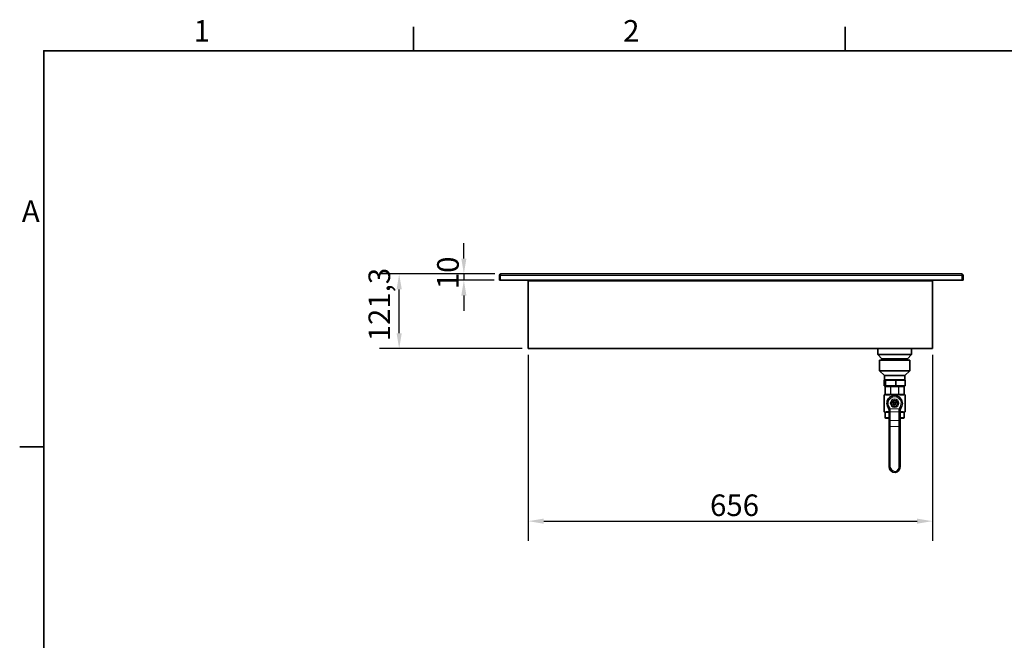
# Model space of a CAD drawing. Units: millimetres. Extents: x 0 to 4200, y 0 to 2970.
# Drawn here: x 61 to 1658, y 1913 to 2921 of the extents above; entities that cross this region are included whole.
import ezdxf

# ---------------------------------------------------------------- set-up
doc = ezdxf.new("R2010")
doc.units = ezdxf.units.MM
doc.header["$LTSCALE"] = 10
doc.layers.add('Dimensions(ISO)', color=1, linetype='Continuous', lineweight=25, true_color=0xff0000)
for name, color, linetype, lineweight in [('Sketch Geometry(ISO)', 7, 'Continuous', 35), ('Symbols(ISO)', 7, 'Continuous', 18), ('Visible Edges(ISO)', 7, 'Continuous', 35), ('Visible Tangent Edges(ISO)', 7, 'Continuous', 18)]:
    doc.layers.add(name, color=color, linetype=linetype, lineweight=lineweight)
doc.styles.add('Current-ISO', font='arial.ttf', dxfattribs={"width": 0.85})
doc.styles.add('RB-Text-3_5', font='arial.ttf', dxfattribs={"width": 0.85})
doc.dimstyles.new('RB-Dimension', dxfattribs={"dimscale": 10, "dimtxt": 3.5, "dimasz": 2.5, "dimexe": 3.175, "dimexo": 1, "dimgap": 0.762, "dimtad": 1, "dimdec": 1, "dimrnd": 1e-08, "dimzin": 12, "dimtxsty": 'RB-Text-3_5', "dimcen": 0.09, "dimdle": 10, "dimclrd": 256, "dimclre": 256, "dimclrt": 7, "dimadec": 1, "dimazin": 3, "dimtfac": 1, "dimtmove": 0, "dimatfit": 3, "dimfxl": 1, "dimtolj": 1, "dimtzin": 0, "dimlwd": 25, "dimlwe": 25, "dimarcsym": 0})

# ---------------------------------------------------------------- blocks, each defined once
blk = doc.blocks.new('Borders Default Border')
at = {"layer": 'Sketch Geometry(ISO)'}
for p, q in [((70, 287), (70, 290.9)), ((140, 287), (140, 290.9)), ((10, 222.75), (6.1, 222.75))]:
    blk.add_line(p, q, dxfattribs=at)
at = {"layer": 'Sketch Geometry(ISO)', "flags": 128}
blk.add_lwpolyline([(10, 10), (10, 287), (410, 287), (410, 10), (10, 10)], dxfattribs=at)
at = {"layer": 'Symbols(ISO)', "color": 7, "char_height": 3.5, "attachment_point": 7, "style": 'Current-ISO'}
for s, insert in [('1', (34.32, 287.4)), ('2', (103.97, 287.4)), ('A', (6.45, 258.13))]:
    blk.add_mtext(s, dxfattribs=dict(at, insert=insert))
blk = doc.blocks.new('*D28')
at = {"layer": 'Defpoints', "color": 0, "linetype": 'Continuous', "transparency": 16777216}
for p in [(885.9, 2386.7), (1541.4, 2386.7), (1541.4, 2106.7)]:
    blk.add_point(p, dxfattribs=at)
at = {"layer": 'Dimensions(ISO)', "linetype": 'Continuous', "lineweight": 25, "transparency": 16777216}
for p, q in [((885.9, 2376.7), (885.9, 2074.9)), ((1541.4, 2376.7), (1541.4, 2074.9)), ((910.9, 2106.7), (1516.4, 2106.7))]:
    blk.add_line(p, q, dxfattribs=at)
at = {"layer": 'Dimensions(ISO)', "linetype": 'Continuous', "transparency": 16777216}
for points in [[(910.9, 2110.8), (910.9, 2102.5), (885.9, 2106.7)], [(1516.4, 2110.8), (1516.4, 2102.5), (1541.4, 2106.7)]]:
    blk.add_solid(points, dxfattribs=at)
at = {"layer": 'Dimensions(ISO)', "color": 7, "linetype": 'Continuous', "lineweight": 25, "transparency": 16777216, "insert": (1180.7, 2150), "char_height": 35, "attachment_point": 1, "style": 'RB-Text-3_5'}
blk.add_mtext('\\A1;656', dxfattribs=at)
blk = doc.blocks.new('*D34')
at = {"layer": 'Defpoints', "color": 0, "linetype": 'Continuous', "transparency": 16777216}
for p in [(841.6, 2507.9), (781.4, 2497.9), (840.5, 2497.9)]:
    blk.add_point(p, dxfattribs=at)
at = {"layer": 'Dimensions(ISO)', "linetype": 'Continuous', "lineweight": 25, "transparency": 16777216}
for p, q in [((781.4, 2532.9), (781.4, 2557.9)), ((831.6, 2507.9), (749.7, 2507.9)), ((781.4, 2507.9), (781.4, 2497.9)), ((830.5, 2497.9), (749.7, 2497.9)), ((781.4, 2472.9), (781.4, 2447.9))]:
    blk.add_line(p, q, dxfattribs=at)
at = {"layer": 'Dimensions(ISO)', "linetype": 'Continuous', "transparency": 16777216}
for points in [[(777.3, 2532.9), (785.6, 2532.9), (781.4, 2507.9)], [(777.3, 2472.9), (785.6, 2472.9), (781.4, 2497.9)]]:
    blk.add_solid(points, dxfattribs=at)
at = {"layer": 'Dimensions(ISO)', "color": 7, "linetype": 'Continuous', "lineweight": 25, "transparency": 16777216, "insert": (738.1, 2483.1), "char_height": 35, "attachment_point": 1, "rotation": 90, "style": 'RB-Text-3_5'}
blk.add_mtext('\\A1;10', dxfattribs=at)
blk = doc.blocks.new('*D35')
at = {"layer": 'Defpoints', "color": 0, "linetype": 'Continuous', "transparency": 16777216}
for p in [(676.5, 2507.9), (841.6, 2507.9), (885.9, 2386.7)]:
    blk.add_point(p, dxfattribs=at)
at = {"layer": 'Dimensions(ISO)', "linetype": 'Continuous', "lineweight": 25, "transparency": 16777216}
for p, q in [((831.6, 2507.9), (644.7, 2507.9)), ((676.5, 2411.7), (676.5, 2482.9)), ((875.9, 2386.7), (644.7, 2386.7))]:
    blk.add_line(p, q, dxfattribs=at)
at = {"layer": 'Dimensions(ISO)', "linetype": 'Continuous', "transparency": 16777216}
for points in [[(672.3, 2482.9), (680.7, 2482.9), (676.5, 2507.9)], [(672.3, 2411.7), (680.7, 2411.7), (676.5, 2386.7)]]:
    blk.add_solid(points, dxfattribs=at)
at = {"layer": 'Dimensions(ISO)', "color": 7, "linetype": 'Continuous', "lineweight": 25, "transparency": 16777216, "insert": (626.8, 2398.5), "char_height": 35, "attachment_point": 1, "rotation": 90, "style": 'RB-Text-3_5'}
blk.add_mtext('\\A1;121,3', dxfattribs=at)

msp = doc.modelspace()

# ---------------------------------------------------------------- linework, layer by layer
at = {"layer": 'Visible Edges(ISO)'}
for p, q in [((841.63, 2507.91), (1588.63, 2507.91)), ((841.63, 2507.91), (841.63, 2507.91)), ((1588.63, 2507.91), (1588.63, 2507.91)), ((840.38, 2505.41), (839.13, 2505.41)), ((839.13, 2505.41), (839.13, 2497.91)), ((839.13, 2505.41), (839.13, 2497.91)), ((839.13, 2497.91), (840.38, 2497.91)), ((839.13, 2497.91), (839.13, 2497.91)), ((840.38, 2497.91), (840.38, 2505.41)), ((840.52, 2497.91), (840.52, 2505.41)), ((1589.74, 2497.91), (840.52, 2497.91)), ((885.88, 2386.66), (885.88, 2496.66)), ((1541.38, 2496.66), (885.88, 2496.66)), ((898.88, 2497.91), (898.88, 2496.66)), ((900.13, 2496.66), (900.13, 2497.91)), ((900.27, 2496.66), (900.27, 2497.91)), ((1529.99, 2496.66), (1529.99, 2497.91)), ((1530.13, 2497.91), (1530.13, 2496.66)), ((1531.38, 2496.66), (1531.38, 2497.91)), ((1541.38, 2386.66), (1541.38, 2496.66)), ((1589.74, 2505.41), (1589.74, 2497.91)), ((1589.88, 2497.91), (1589.88, 2505.41)), ((1589.88, 2505.41), (1591.13, 2505.41)), ((1591.13, 2497.91), (1589.88, 2497.91)), ((1591.13, 2505.41), (1591.13, 2497.91)), ((1591.13, 2497.91), (1591.13, 2505.41)), ((1591.13, 2497.91), (1591.13, 2497.91)), ((1541.38, 2386.66), (885.88, 2386.66)), ((1452.63, 2386.66), (1452.63, 2376.91)), ((1507.63, 2386.66), (1507.63, 2376.91)), ((1452.63, 2376.91), (1507.63, 2376.91)), ((1459.13, 2369.91), (1452.63, 2376.91)), ((1504.63, 2367.91), (1455.63, 2367.91)), ((1455.63, 2367.91), (1455.63, 2350.91)), ((1459.13, 2369.91), (1501.13, 2369.91)), ((1459.13, 2369.91), (1459.13, 2367.91)), ((1501.13, 2369.91), (1507.63, 2376.91)), ((1501.13, 2369.91), (1501.13, 2367.91)), ((1504.63, 2367.91), (1504.63, 2350.91)), ((1455.63, 2350.91), (1504.63, 2350.91)), ((1463.63, 2342.91), (1455.63, 2350.91)), ((1496.63, 2342.91), (1504.63, 2350.91)), ((1463.2, 2335.41), (1463.2, 2326.41)), ((1465.26, 2335.41), (1463.2, 2335.41)), ((1496.63, 2342.91), (1463.63, 2342.91)), ((1463.63, 2342.91), (1463.63, 2335.91)), ((1463.63, 2335.91), (1496.63, 2335.91)), ((1482.19, 2335.41), (1465.26, 2335.41)), ((1465.26, 2326.41), (1465.26, 2335.41)), ((1466.63, 2335.91), (1466.61, 2335.41)), ((1482.19, 2326.41), (1482.19, 2335.41)), ((1497.06, 2335.41), (1482.19, 2335.41)), ((1493.63, 2335.91), (1493.65, 2335.41)), ((1496.63, 2342.91), (1496.63, 2335.91)), ((1497.06, 2326.41), (1497.06, 2335.41)), ((1463.2, 2326.41), (1465.26, 2326.41)), ((1464.63, 2324.91), (1464.63, 2312.91)), ((1465.26, 2326.41), (1482.19, 2326.41)), ((1474.12, 2325.91), (1465.63, 2325.91)), ((1466.63, 2325.91), (1466.61, 2326.41)), ((1486.14, 2325.91), (1474.12, 2325.91)), ((1482.19, 2326.41), (1497.06, 2326.41)), ((1494.63, 2325.91), (1486.14, 2325.91)), ((1493.63, 2325.91), (1493.65, 2326.41)), ((1495.63, 2312.91), (1495.63, 2324.91)), ((1463.13, 2311.91), (1463.63, 2311.91)), ((1463.13, 2284.16), (1463.13, 2311.91)), ((1465.57, 2311.91), (1471.36, 2311.91)), ((1476.04, 2311.91), (1484.22, 2311.91)), ((1488.9, 2311.91), (1494.69, 2311.91)), ((1496.63, 2311.91), (1497.13, 2311.91)), ((1497.13, 2284.16), (1497.13, 2311.91)), ((1463.63, 2283.91), (1463.38, 2283.91)), ((1470.5, 2283.91), (1466.42, 2283.91)), ((1471.13, 2285.98), (1471.13, 2282.57)), ((1489.13, 2282.57), (1489.13, 2285.98)), ((1493.84, 2283.91), (1489.76, 2283.91)), ((1496.88, 2283.91), (1496.63, 2283.91)), ((1464.63, 2282.91), (1464.63, 2274.91)), ((1465.63, 2273.91), (1471.13, 2273.91)), ((1471.13, 2282.57), (1471.13, 2268.72)), ((1471.13, 2260.23), (1471.13, 2268.72)), ((1489.13, 2268.72), (1489.13, 2282.57)), ((1489.13, 2273.91), (1494.63, 2273.91)), ((1489.13, 2268.72), (1489.13, 2260.23)), ((1495.63, 2274.91), (1495.63, 2282.91)), ((1471.13, 2260.23), (1471.13, 2195.53)), ((1489.13, 2195.33), (1489.13, 2260.23)), ((1481.13, 2185.53), (1480.93, 2187.54))]:
    msp.add_line(p, q, dxfattribs=at)
for radius in [5, 2, 1.62]:
    msp.add_circle((1480.13, 2298.03), radius, dxfattribs=at)
for centre, radius, start, end in [((841.63, 2505.41), 2.5, 90, 180), ((1588.63, 2505.41), 2.5, 0, 90), ((1465.63, 2324.91), 1, 90, 180), ((1494.63, 2324.91), 1, 0, 90), ((1463.63, 2312.91), 1, 313.97066, 0), ((1480.13, 2298.03), 12.5, 327.61246, 212.38754), ((1496.63, 2312.91), 1, 180, 226.02934), ((1463.38, 2284.16), 0.25, 180, 270), ((1461.13, 2285.98), 10, 14.23831, 32.38754), ((1499.13, 2285.98), 10, 147.61246, 165.76169), ((1496.88, 2284.16), 0.25, 270, 0), ((1463.63, 2282.91), 1, 0, 40.99798), ((1465.63, 2274.91), 1, 180, 270), ((1494.63, 2274.91), 1, 270, 0), ((1496.63, 2282.91), 1, 139.00202, 180), ((1481.13, 2195.53), 10, 180, 270), ((1479.13, 2195.33), 10, 281.53696, 0)]:
    msp.add_arc(centre, radius, start, end, dxfattribs=at)
for points, knots in [([(839.31, 2506.33), (839.52, 2506.87), (839.93, 2507.33), (840.44, 2507.61), (840.8, 2507.8), (841.22, 2507.91), (841.63, 2507.91)], [-0.75883146, -0.75883146, -0.75883146, -0.75883146, -0.31615288, -0.31615288, -0.31615288, 0, 0, 0, 0]), ([(840.79, 2506.33), (840.95, 2506.87), (841.12, 2507.33), (841.28, 2507.61), (841.4, 2507.8), (841.51, 2507.91), (841.63, 2507.91)], [-0.75883146, -0.75883146, -0.75883146, -0.75883146, -0.31615288, -0.31615288, -0.31615288, 0, 0, 0, 0]), ([(1591.13, 2505.41), (1591.13, 2506.3), (1590.61, 2507.18), (1589.82, 2507.61), (1589.46, 2507.8), (1589.04, 2507.91), (1588.63, 2507.91)], [-1, -1, -1, -1, -0.3161529, -0.3161529, -0.3161529, 0, 0, 0, 0]), ([(1589.47, 2506.33), (1589.31, 2506.87), (1589.14, 2507.33), (1588.98, 2507.61), (1588.86, 2507.8), (1588.75, 2507.91), (1588.63, 2507.91)], [-0.75883146, -0.75883146, -0.75883146, -0.75883146, -0.31615288, -0.31615288, -0.31615288, 0, 0, 0, 0]), ([(840.79, 2506.33), (840.63, 2506.18), (840.5, 2505.98), (840.43, 2505.77), (840.4, 2505.65), (840.38, 2505.53), (840.38, 2505.41)], [0.46997157, 0.46997157, 0.46997157, 0.46997157, 0.81323586, 0.81323586, 0.81323586, 1, 1, 1, 1]), ([(1589.47, 2506.33), (1589.63, 2506.18), (1589.76, 2505.98), (1589.83, 2505.77), (1589.86, 2505.65), (1589.88, 2505.53), (1589.88, 2505.41)], [0.46997157, 0.46997157, 0.46997157, 0.46997157, 0.81323586, 0.81323586, 0.81323586, 1, 1, 1, 1]), ([(1463.63, 2311.91), (1463.77, 2311.91), (1463.94, 2311.93), (1464.19, 2312.08), (1464.26, 2312.12), (1464.32, 2312.19)], [0.38961788, 0.38961788, 0.38961788, 0.38961788, 0.55767314, 0.55767314, 0.61166538, 0.61166538, 0.61166538, 0.61166538]), ([(1464.32, 2312.19), (1464.36, 2312.22), (1464.39, 2312.23), (1464.46, 2312.23), (1464.49, 2312.22), (1464.53, 2312.19)], [0, 0, 0, 0, 0.027228663, 0.027228663, 0.054543974, 0.054543974, 0.054543974, 0.054543974]), ([(1464.63, 2312.11), (1464.67, 2312.08), (1464.71, 2312.06), (1464.99, 2311.93), (1465.26, 2311.9), (1465.57, 2311.91)], [2.29335036, 2.29335036, 2.29335036, 2.29335036, 2.32268518, 2.32268518, 2.49074044, 2.49074044, 2.49074044, 2.49074044]), ([(1471.36, 2311.91), (1471.87, 2311.9), (1472.38, 2311.93), (1472.97, 2312.06), (1473.06, 2312.08), (1473.15, 2312.11)], [0.38961788, 0.38961788, 0.38961788, 0.38961788, 0.55767314, 0.55767314, 0.58700795, 0.58700795, 0.58700795, 0.58700795]), ([(1473.38, 2312.19), (1473.46, 2312.22), (1473.54, 2312.23), (1473.71, 2312.23), (1473.79, 2312.22), (1473.87, 2312.19)], [0, 0, 0, 0, 0.027228663, 0.027228663, 0.054543974, 0.054543974, 0.054543974, 0.054543974]), ([(1473.87, 2312.19), (1474.04, 2312.12), (1474.22, 2312.08), (1474.9, 2311.93), (1475.46, 2311.91), (1476.04, 2311.91)], [2.26869294, 2.26869294, 2.26869294, 2.26869294, 2.32268518, 2.32268518, 2.49074044, 2.49074044, 2.49074044, 2.49074044]), ([(1484.22, 2311.91), (1484.8, 2311.91), (1485.36, 2311.93), (1486.04, 2312.08), (1486.22, 2312.12), (1486.39, 2312.19)], [0.38961788, 0.38961788, 0.38961788, 0.38961788, 0.55767314, 0.55767314, 0.61166538, 0.61166538, 0.61166538, 0.61166538]), ([(1486.39, 2312.19), (1486.47, 2312.22), (1486.55, 2312.23), (1486.72, 2312.23), (1486.8, 2312.22), (1486.88, 2312.19)], [0, 0, 0, 0, 0.027228663, 0.027228663, 0.054543974, 0.054543974, 0.054543974, 0.054543974]), ([(1487.11, 2312.11), (1487.2, 2312.08), (1487.3, 2312.06), (1487.88, 2311.93), (1488.39, 2311.9), (1488.9, 2311.91)], [2.29335036, 2.29335036, 2.29335036, 2.29335036, 2.32268518, 2.32268518, 2.49074044, 2.49074044, 2.49074044, 2.49074044]), ([(1494.69, 2311.91), (1495, 2311.9), (1495.27, 2311.93), (1495.55, 2312.06), (1495.59, 2312.08), (1495.63, 2312.11)], [0.38961788, 0.38961788, 0.38961788, 0.38961788, 0.55767314, 0.55767314, 0.58700795, 0.58700795, 0.58700795, 0.58700795]), ([(1495.73, 2312.19), (1495.77, 2312.22), (1495.8, 2312.23), (1495.87, 2312.23), (1495.9, 2312.22), (1495.94, 2312.19)], [0, 0, 0, 0, 0.027228663, 0.027228663, 0.054543974, 0.054543974, 0.054543974, 0.054543974]), ([(1495.94, 2312.19), (1496, 2312.12), (1496.07, 2312.08), (1496.32, 2311.93), (1496.49, 2311.91), (1496.63, 2311.91)], [2.26869294, 2.26869294, 2.26869294, 2.26869294, 2.32268518, 2.32268518, 2.49074044, 2.49074044, 2.49074044, 2.49074044]), ([(1463.63, 2283.91), (1463.66, 2283.91), (1463.69, 2283.91), (1463.78, 2283.9), (1463.84, 2283.89), (1464.02, 2283.83), (1464.16, 2283.78), (1464.33, 2283.62), (1464.36, 2283.6), (1464.38, 2283.56)], [0, 0, 0, 0, 0.06191897, 0.06191897, 0.16098932, 0.16098932, 0.31950188, 0.31950188, 0.35043165, 0.35043165, 0.35043165, 0.35043165]), ([(1470.82, 2288.44), (1470.85, 2288.34), (1470.87, 2288.24), (1470.93, 2287.97), (1470.96, 2287.8), (1471.04, 2287.37), (1471.07, 2287.11), (1471.12, 2286.55), (1471.13, 2286.26), (1471.13, 2285.98)], [-0.30351058, -0.30351058, -0.30351058, -0.30351058, -0.26557176, -0.26557176, -0.20486964, -0.20486964, -0.10774626, -0.10774626, 0, 0, 0, 0]), ([(1489.13, 2285.98), (1489.13, 2286.26), (1489.14, 2286.55), (1489.19, 2287.11), (1489.22, 2287.37), (1489.3, 2287.8), (1489.33, 2287.97), (1489.39, 2288.24), (1489.41, 2288.34), (1489.44, 2288.44)], [0, 0, 0, 0, 0.10763819, 0.10763819, 0.20466417, 0.20466417, 0.2653054, 0.2653054, 0.30320618, 0.30320618, 0.30320618, 0.30320618]), ([(1495.88, 2283.56), (1495.9, 2283.6), (1495.93, 2283.62), (1496.1, 2283.78), (1496.24, 2283.83), (1496.42, 2283.89), (1496.48, 2283.9), (1496.57, 2283.91), (1496.6, 2283.91), (1496.63, 2283.91)], [0.14492011, 0.14492011, 0.14492011, 0.14492011, 0.17584987, 0.17584987, 0.33436244, 0.33436244, 0.43343279, 0.43343279, 0.49535176, 0.49535176, 0.49535176, 0.49535176])]:
    msp.add_open_spline(points, degree=3, knots=knots, dxfattribs=at)
for points in [[(839.13, 2505.41), (839.13, 2505.72), (839.19, 2506.04), (839.31, 2506.33)], [(840.52, 2505.41), (840.61, 2505.72), (840.7, 2506.04), (840.79, 2506.33)], [(1589.74, 2505.41), (1589.65, 2505.72), (1589.56, 2506.04), (1589.47, 2506.33)], [(1464.53, 2312.19), (1464.56, 2312.16), (1464.6, 2312.13), (1464.63, 2312.11)], [(1473.15, 2312.11), (1473.23, 2312.13), (1473.3, 2312.16), (1473.38, 2312.19)], [(1486.88, 2312.19), (1486.96, 2312.16), (1487.04, 2312.13), (1487.11, 2312.11)], [(1495.63, 2312.11), (1495.67, 2312.13), (1495.7, 2312.16), (1495.73, 2312.19)]]:
    msp.add_open_spline(points, degree=3, dxfattribs=at)
at = {"layer": 'Visible Tangent Edges(ISO)'}
for p, q in [((839.13, 2505.41), (839.13, 2505.41)), ((1589.74, 2505.41), (840.52, 2505.41)), ((1591.13, 2505.41), (1591.13, 2505.41)), ((1464.63, 2324.91), (1464.92, 2324.91)), ((1464.92, 2324.91), (1473.42, 2324.91)), ((1464.92, 2312.91), (1464.92, 2324.91)), ((1473.42, 2324.91), (1474.12, 2324.91)), ((1473.42, 2324.91), (1473.42, 2312.91)), ((1474.12, 2325.91), (1474.12, 2324.91)), ((1474.12, 2324.91), (1486.14, 2324.91)), ((1474.12, 2312.91), (1474.12, 2324.91)), ((1486.14, 2324.91), (1486.14, 2325.91)), ((1486.14, 2324.91), (1486.84, 2324.91)), ((1486.14, 2324.91), (1486.14, 2312.91)), ((1486.84, 2324.91), (1495.34, 2324.91)), ((1486.84, 2312.91), (1486.84, 2324.91)), ((1495.34, 2324.91), (1495.63, 2324.91)), ((1495.34, 2324.91), (1495.34, 2312.91)), ((1464.92, 2312.91), (1464.63, 2312.91)), ((1473.42, 2312.91), (1464.92, 2312.91)), ((1474.12, 2312.91), (1473.42, 2312.91)), ((1486.14, 2312.91), (1474.12, 2312.91)), ((1486.84, 2312.91), (1486.14, 2312.91)), ((1495.34, 2312.91), (1486.84, 2312.91)), ((1495.63, 2312.91), (1495.34, 2312.91)), ((1463.13, 2284.16), (1463.38, 2284.16)), ((1466.22, 2284.16), (1470.36, 2284.16)), ((1471.26, 2292.41), (1469.57, 2291.34)), ((1472.76, 2288.93), (1470.82, 2288.44)), ((1487.5, 2288.93), (1472.76, 2288.93)), ((1473.13, 2283.98), (1473.13, 2286.64)), ((1473.13, 2270.13), (1473.13, 2283.98)), ((1487.13, 2283.98), (1473.13, 2283.98)), ((1487.13, 2286.64), (1487.13, 2283.98)), ((1487.13, 2283.98), (1487.13, 2270.13)), ((1489.44, 2288.44), (1487.5, 2288.93)), ((1490.69, 2291.34), (1489, 2292.41)), ((1489.9, 2284.16), (1494.04, 2284.16)), ((1496.88, 2284.16), (1497.13, 2284.16)), ((1464.63, 2282.91), (1464.92, 2282.91)), ((1464.63, 2274.91), (1464.92, 2274.91)), ((1464.92, 2282.91), (1471.13, 2282.91)), ((1464.92, 2274.91), (1464.92, 2282.91)), ((1471.13, 2274.91), (1464.92, 2274.91)), ((1473.13, 2270.13), (1473.13, 2260.23)), ((1487.13, 2270.13), (1473.13, 2270.13)), ((1487.13, 2260.23), (1487.13, 2270.13)), ((1489.13, 2282.91), (1495.34, 2282.91)), ((1495.34, 2274.91), (1489.13, 2274.91)), ((1495.34, 2282.91), (1495.34, 2274.91)), ((1495.34, 2282.91), (1495.63, 2282.91)), ((1495.34, 2274.91), (1495.63, 2274.91)), ((1473.13, 2260.23), (1471.13, 2260.23)), ((1473.13, 2195.53), (1473.13, 2260.23)), ((1487.13, 2260.23), (1473.13, 2260.23)), ((1489.13, 2260.23), (1487.13, 2260.23)), ((1487.13, 2260.23), (1487.13, 2195.33)), ((1473.13, 2195.53), (1471.13, 2195.53)), ((1489.13, 2195.33), (1487.13, 2195.33))]:
    msp.add_line(p, q, dxfattribs=at)
for radius in [7, 3, 2.1, 1.72]:
    msp.add_circle((1480.13, 2298.03), radius, dxfattribs=at)
for centre, radius, start, end in [((1480.13, 2298.03), 10.5, 327.61246, 212.38754), ((1461.13, 2285.98), 12, 14.23831, 32.38754), ((1499.13, 2285.98), 12, 147.61246, 165.76169), ((1481.13, 2195.53), 8, 180, 268.55098), ((1479.13, 2195.33), 8, 282.98598, 0)]:
    msp.add_arc(centre, radius, start, end, dxfattribs=at)
for centre, major_axis, ratio, start_param, end_param in [((1465.63, 2324.91), (0, 1), 0.7071068, 0, 1.5707963), ((1474.12, 2324.91), (0, 1), 0.7071068, 0, 1.5707963), ((1486.14, 2324.91), (0, 1), 0.7071068, 4.712389, 6.2831853), ((1494.63, 2324.91), (0, 1), 0.7071068, 4.712389, 6.2831853), ((1463.63, 2312.91), (1.29, 0), 0.7734591, 5.4798217, 6.2831853), ((1473.3, 2312.91), (0, -1), 0.1213203, 0.7674327, 1.5707963), ((1473.3, 2312.91), (0, 1), 0.8284271, 3.9090254, 4.712389), ((1486.96, 2312.91), (0, -1), 0.8284271, 4.712389, 5.5157526), ((1486.96, 2312.91), (0, 1), 0.1213203, 1.5707963, 2.3741599), ((1496.63, 2312.91), (-1.29, 0), 0.7734591, 0, 0.8033636), ((1463.63, 2284.16), (0, -0.25), 0.9850746, 4.712389, 6.2831853), ((1464.57, 2283.73), (-0.189, -0.164), 0.854304, 5.4891302, 6.2831853), ((1464.74, 2283.73), (-0.184, 0.17), 0.8451993, 0.8305855, 1.6246406), ((1466.42, 2284.16), (0, -0.25), 0.8182657, 4.712389, 6.2831853), ((1470.5, 2284.16), (0, -0.25), 0.5748402, 4.712389, 6.2831853), ((1473.13, 2285.98), (-2, 0), 0.3279406, 4.712389, 6.2831853), ((1473.13, 2282.57), (-2, 0), 0.7071068, 4.712389, 6.2831853), ((1487.13, 2285.98), (2, 0), 0.3279406, 0, 1.5707963), ((1487.13, 2282.57), (2, 0), 0.7071068, 0, 1.5707963), ((1489.76, 2284.16), (0, -0.25), 0.5748402, 0, 1.5707963), ((1493.84, 2284.16), (0, -0.25), 0.8182657, 0, 1.5707963), ((1495.52, 2283.73), (-0.184, -0.17), 0.8451993, 1.5169521, 2.3110072), ((1495.69, 2283.73), (0.189, -0.164), 0.854304, 0, 0.7940551), ((1496.63, 2284.16), (0, -0.25), 0.9850746, 0, 1.5707963), ((1463.63, 2282.91), (1.29, 0), 0.7734591, 0, 0.7155497), ((1465.63, 2274.91), (0, -1), 0.7071068, 4.712389, 6.2831853), ((1473.13, 2268.72), (-2, 0), 0.7071068, 4.712389, 6.2831853), ((1487.13, 2268.72), (2, 0), 0.7071068, 0, 1.5707963), ((1494.63, 2274.91), (0, -1), 0.7071068, 0, 1.5707963), ((1496.63, 2282.91), (-1.29, 0), 0.7734591, 5.5676356, 6.2831853)]:
    msp.add_ellipse(centre, major_axis=major_axis, ratio=ratio, start_param=start_param, end_param=end_param, dxfattribs=at)
for points, knots in [([(840.87, 2506.59), (840.81, 2506.58), (840.75, 2506.57), (840.47, 2506.52), (840.26, 2506.48), (839.79, 2506.4), (839.55, 2506.36), (839.31, 2506.33)], [-0.16697795, -0.16697795, -0.16697795, -0.16697795, -0.14616248, -0.14616248, -0.07449153, -0.07449153, 0, 0, 0, 0]), ([(1464.34, 2283.73), (1464.08, 2284.02), (1463.84, 2284.09), (1463.66, 2284.13), (1463.55, 2284.15), (1463.46, 2284.16), (1463.38, 2284.16)], [-0.35043165, -0.35043165, -0.35043165, -0.35043165, -0.12911655, -0.12911655, -0.12911655, 0, 0, 0, 0]), ([(1464.51, 2283.73), (1464.5, 2283.72), (1464.5, 2283.71), (1464.48, 2283.7), (1464.47, 2283.69), (1464.44, 2283.68), (1464.42, 2283.68), (1464.38, 2283.69), (1464.36, 2283.71), (1464.34, 2283.73)], [0, 0, 0, 0, 0.005550074, 0.005550074, 0.014430192, 0.014430192, 0.028638381, 0.028638381, 0.04440059, 0.04440059, 0.04440059, 0.04440059]), ([(1466.22, 2284.16), (1465.73, 2284.16), (1465.3, 2284.14), (1464.92, 2284), (1464.77, 2283.94), (1464.63, 2283.86), (1464.51, 2283.73)], [-0.49535176, -0.49535176, -0.49535176, -0.49535176, -0.24528672, -0.24528672, -0.24528672, -0.14492011, -0.14492011, -0.14492011, -0.14492011]), ([(1464.61, 2283.56), (1464.66, 2283.61), (1464.72, 2283.64), (1464.87, 2283.72), (1464.97, 2283.76), (1465.12, 2283.8), (1465.17, 2283.81), (1465.31, 2283.84), (1465.39, 2283.85), (1465.62, 2283.88), (1465.76, 2283.89), (1466.08, 2283.91), (1466.25, 2283.91), (1466.42, 2283.91)], [0.14492011, 0.14492011, 0.14492011, 0.14492011, 0.18575691, 0.18575691, 0.24767588, 0.24767588, 0.27863536, 0.27863536, 0.32817054, 0.32817054, 0.40742682, 0.40742682, 0.49535176, 0.49535176, 0.49535176, 0.49535176]), ([(1470.5, 2283.91), (1470.67, 2283.91), (1470.83, 2283.91), (1471.04, 2283.9), (1471.09, 2283.9), (1471.13, 2283.9)], [0, 0, 0, 0, 0.06191897, 0.06191897, 0.078099836, 0.078099836, 0.078099836, 0.078099836]), ([(1473.13, 2286.64), (1473.13, 2286.9), (1473.12, 2287.17), (1473.06, 2287.69), (1473.02, 2287.94), (1472.93, 2288.34), (1472.89, 2288.49), (1472.82, 2288.74), (1472.79, 2288.84), (1472.76, 2288.93)], [0, 0, 0, 0, 0.10774626, 0.10774626, 0.20486964, 0.20486964, 0.26557176, 0.26557176, 0.30351058, 0.30351058, 0.30351058, 0.30351058]), ([(1487.5, 2288.93), (1487.47, 2288.84), (1487.44, 2288.74), (1487.37, 2288.49), (1487.33, 2288.34), (1487.24, 2287.93), (1487.2, 2287.69), (1487.14, 2287.17), (1487.13, 2286.9), (1487.13, 2286.64)], [-0.30320618, -0.30320618, -0.30320618, -0.30320618, -0.2653054, -0.2653054, -0.20466417, -0.20466417, -0.10763819, -0.10763819, 0, 0, 0, 0]), ([(1493.84, 2283.91), (1494.35, 2283.91), (1494.83, 2283.9), (1495.24, 2283.77), (1495.39, 2283.72), (1495.53, 2283.66), (1495.65, 2283.56)], [0, 0, 0, 0, 0.25889892, 0.25889892, 0.25889892, 0.35043165, 0.35043165, 0.35043165, 0.35043165]), ([(1495.75, 2283.73), (1495.48, 2284.02), (1495.13, 2284.09), (1494.75, 2284.13), (1494.53, 2284.15), (1494.29, 2284.16), (1494.04, 2284.16)], [-0.35043165, -0.35043165, -0.35043165, -0.35043165, -0.12911655, -0.12911655, -0.12911655, 0, 0, 0, 0]), ([(1495.92, 2283.73), (1495.91, 2283.72), (1495.91, 2283.71), (1495.89, 2283.7), (1495.88, 2283.69), (1495.85, 2283.68), (1495.83, 2283.68), (1495.79, 2283.69), (1495.77, 2283.71), (1495.75, 2283.73)], [0, 0, 0, 0, 0.005550074, 0.005550074, 0.014430192, 0.014430192, 0.028638381, 0.028638381, 0.04440059, 0.04440059, 0.04440059, 0.04440059]), ([(1496.88, 2284.16), (1496.73, 2284.16), (1496.52, 2284.14), (1496.26, 2284), (1496.15, 2283.94), (1496.04, 2283.86), (1495.92, 2283.73)], [-0.49535176, -0.49535176, -0.49535176, -0.49535176, -0.24528672, -0.24528672, -0.24528672, -0.14492011, -0.14492011, -0.14492011, -0.14492011]), ([(1464.38, 2283.56), (1464.4, 2283.54), (1464.43, 2283.53), (1464.47, 2283.51), (1464.5, 2283.51), (1464.54, 2283.53), (1464.56, 2283.53), (1464.58, 2283.55), (1464.6, 2283.56), (1464.61, 2283.56)], [-0.04440059, -0.04440059, -0.04440059, -0.04440059, -0.028638381, -0.028638381, -0.014430192, -0.014430192, -0.005550074, -0.005550074, 0, 0, 0, 0]), ([(1495.65, 2283.56), (1495.68, 2283.54), (1495.71, 2283.53), (1495.77, 2283.51), (1495.79, 2283.51), (1495.83, 2283.53), (1495.84, 2283.53), (1495.86, 2283.55), (1495.87, 2283.56), (1495.88, 2283.56)], [-0.04440059, -0.04440059, -0.04440059, -0.04440059, -0.028638381, -0.028638381, -0.014430192, -0.014430192, -0.005550074, -0.005550074, 0, 0, 0, 0])]:
    msp.add_open_spline(points, degree=3, knots=knots, dxfattribs=at)
for points in [[(1471.13, 2284.14), (1470.87, 2284.15), (1470.61, 2284.16), (1470.36, 2284.16)], [(1489.9, 2284.16), (1489.65, 2284.16), (1489.39, 2284.16), (1489.13, 2284.15)], [(1489.13, 2283.9), (1489.34, 2283.91), (1489.55, 2283.91), (1489.76, 2283.91)]]:
    msp.add_open_spline(points, degree=3, dxfattribs=at)

# ---------------------------------------------------------------- block references
at = {"xscale": 10, "yscale": 10, "zscale": 10}
msp.add_blockref('Borders Default Border', (0, 0), dxfattribs=at)

# ---------------------------------------------------------------- dimensions: what is measured, and where the dimension line sits
at = {"layer": 'Dimensions(ISO)', "linetype": 'Continuous', "lineweight": 25}
for base, p1, p2, angle, override, picture, middle in [((781.42, 2497.91), (841.63, 2507.91), (840.52, 2497.91), 270, {"dimgap": 0.762, "dimdec": 1, "dimtol": 0, "dimlim": 0, "dimtp": 0, "dimtm": 0, "dimtdec": 2, "dimtofl": 1, "dimatfit": 1}, '*D34', (781.42, 2502.91)), ((676.49060339, 2507.90762197), (885.88026513, 2386.65762197), (841.63068648, 2507.90762197), 90, {"dimgap": 0.762, "dimdec": 1, "dimtol": 0, "dimlim": 0, "dimtp": 0, "dimtm": 0, "dimtdec": 2, "dimtofl": 0, "dimatfit": 1}, '*D35', (676.49060339, 2447.28262197))]:
    dim = msp.add_linear_dim(base=base, p1=p1, p2=p2, angle=angle, dimstyle='RB-Dimension', override=override, dxfattribs=at)
    dim.commit()
    dim.dimension.update_dxf_attribs({"geometry": picture, "text_midpoint": middle, "dimtype": 160})
dim = msp.add_linear_dim(base=(1541.38026513, 2106.65762197), p1=(885.88026513, 2386.65762197), p2=(1541.38026513, 2386.65762197), dimstyle='RB-Dimension', override={"dimgap": 0.762, "dimdec": 0, "dimtol": 0, "dimlim": 0, "dimtp": 0, "dimtm": 0, "dimtdec": 0, "dimtofl": 0, "dimatfit": 1}, dxfattribs=at)
dim.commit()
dim.dimension.update_dxf_attribs({"geometry": '*D28', "text_midpoint": (1213.63026513, 2106.65762197), "dimtype": 160})

doc.saveas('drawing.dxf')
